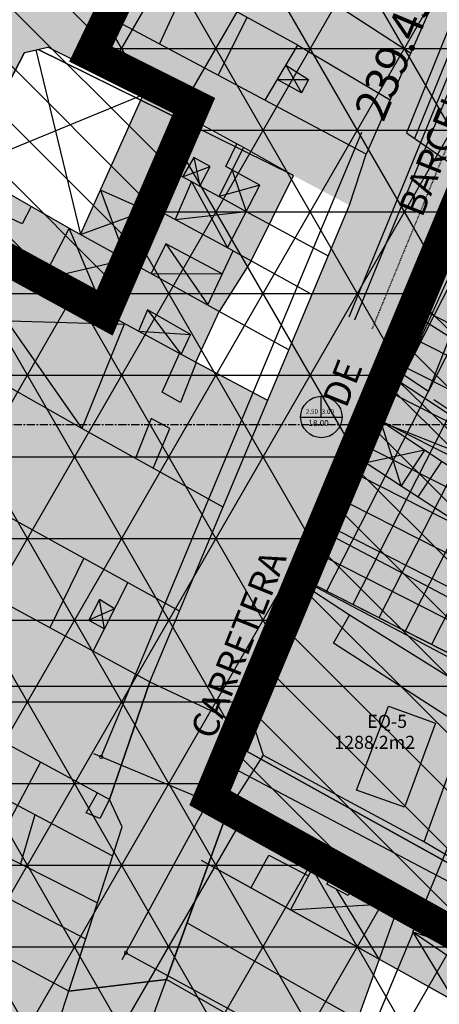
# Model space of a CAD drawing. Extents: x -281 to 8854, y 2974 to 8514.
# Drawn here: x 5058 to 5122, y 5141 to 5292 of the extents above; entities that cross this region are included whole.
import ezdxf

# ---------------------------------------------------------------- set-up
doc = ezdxf.new("R2010")
doc.units = 0
doc.header["$MEASUREMENT"] = 0
doc.header["$PDMODE"] = 35
doc.header["$PDSIZE"] = 1
for name, pattern in [('CENTER', [2, 1.25, -0.25, 0.25, -0.25]), ('CENTRO', [2, 1.25, -0.25, 0.25, -0.25]), ('TRAZOS2', [0.375, 0.25, -0.125])]:
    doc.linetypes.add(name, pattern=pattern)
doc.layers.get('0').update_dxf_attribs({"color": 1, "linetype": 'CONTINUOUS'})
doc.layers.get('DEFPOINTS').update_dxf_attribs({"linetype": 'CONTINUOUS'})
for name, color, linetype in [('0FUERA-LINEA', 1, 'CONTINUOUS'), ('0LINDES', 7, 'CONTINUOUS'), ('0TEXTOS', 2, 'CONTINUOUS'), ('0URBANO', 2, 'CONTINUOUS'), ('10COMERCIAL', 141, 'CONTINUOUS'), ('10COMP-BAJA-APPLE', 21, 'CONTINUOUS'), ('10INDUSTRI-APPLE', 252, 'CONTINUOUS'), ('10NAVE', 253, 'CONTINUOUS'), ('11VIAL-18', 252, 'CONTINUOUS'), ('11VIAL-9-18', 252, 'CONTINUOUS'), ('1FGV', 1, 'CONTINUOUS'), ('2ACOTA-AE1', 7, 'CONTINUOUS'), ('2ACOTACIONES', 7, 'CONTINUOUS'), ('2LIMITES-AO1', 5, 'CENTRO'), ('2NUEVAS-MANZANAS', 6, 'CONTINUOUS'), ('2NUEVAS-PARCELAS', 4, 'CONTINUOUS'), ('2SUPER', 7, 'CONTINUOUS'), ('3-EQ', 143, 'CONTINUOUS'), ('3-RE-3', 23, 'CONTINUOUS'), ('3-VIALES', 251, 'CONTINUOUS'), ('9SUE-URBANO', 4, 'CENTER'), ('9SUE-URBIZABLE', 6, 'TRAZOS2'), ('9SUELO-EQUIPA', 133, 'CENTRO'), ('MARCO', 7, 'CONTINUOUS')]:
    doc.layers.add(name, color=color, linetype=linetype)
doc.styles.add('ARIAL', font='ARIAL.TTF', dxfattribs={"height": 8})
doc.styles.get("Standard").update_dxf_attribs({"font": 'romans.shx'})
doc.dimstyles.new('GRANDE', dxfattribs={"dimscale": 0, "dimtxt": 0.2, "dimasz": 0.15, "dimexe": 0.1, "dimexo": 0.0625, "dimgap": 0.05, "dimtad": 0, "dimtih": 1, "dimtoh": 1, "dimzin": 0, "dimtxsty": 'STANDARD', "dimblk1": 'ARCHTICK', "dimblk2": 'ARCHTICK', "dimsah": 1, "dimcen": 0.09, "dimazin": 3, "dimtfac": 1, "dimtdec": 4, "dimtofl": 0, "dimtmove": 0, "dimatfit": 3, "dimtolj": 1, "dimtzin": 0})

# ---------------------------------------------------------------- blocks, each defined once
blk = doc.blocks.new('ACOTACION')
at = {"color": 4}
for p, q in [((0, 0), (0, 3.17)), ((-3.17, 0), (3.17, 0))]:
    blk.add_line(p, q, dxfattribs=at)
blk.add_circle((0, 0), 3.17, dxfattribs=at)
at = {"color": 3}
for tag, p, height in [('0.00', (-2.51, 0.72), 0.703), ('0.00', (0.21, 0.7), 0.712), ('00.00', (-1.99, -1.71), 0.916)]:
    blk.add_attdef(tag, p, '', height=height, dxfattribs=at)
blk = doc.blocks.new('_DOTSMALL')
at = {"color": 0, "linetype": 'BYBLOCK', "const_width": 0.5}
blk.add_lwpolyline([(-0.0625, 0, 1), (0.0625, 0, 1)], format="xyb", close=True, dxfattribs=at)
blk = doc.blocks.new('*D14')
at = {"layer": '2ACOTA-AE1', "color": 0}
for p, q in [((5086.7, 5172.24), (5073.53, 5147.99)), ((5074.13, 5149.09), (5167.66, 5098.27)), ((5315.98, 5017.68), (5196.01, 5082.87)), ((5328.56, 5040.83), (5315.38, 5016.58))]:
    blk.add_line(p, q, dxfattribs=at)
at = {"layer": 'DEFPOINTS', "color": 0}
for p in [(5087, 5172.78), (5074.13, 5149.09), (5328.86, 5041.38)]:
    blk.add_point(p, dxfattribs=at)
at = {"layer": '2ACOTA-AE1', "color": 0}
for p, rotation in [((5074.13, 5149.09), 151.4836421895426), ((5315.98, 5017.68), 331.4836421895425)]:
    blk.add_blockref('_DOTSMALL', p, dxfattribs=dict(at, rotation=rotation))
at = {"layer": '2ACOTA-AE1', "color": 0, "insert": (5181.9, 5090.69), "char_height": 5, "attachment_point": 5, "rotation": 331.4836}
blk.add_mtext('\\A1;275.25m', dxfattribs=at)
blk = doc.blocks.new('*D16')
at = {"layer": '2ACOTA-AE1', "color": 0}
for p, q in [((5162.55, 5400.05), (5122.66, 5304.44)), ((5178.32, 5393.47), (5161.39, 5400.53)), ((5070.35, 5179.06), (5110.24, 5274.67)), ((5086.13, 5172.48), (5069.2, 5179.54))]:
    blk.add_line(p, q, dxfattribs=at)
at = {"layer": 'DEFPOINTS', "color": 0}
for p in [(5178.9, 5393.23), (5070.35, 5179.06), (5086.7, 5172.24)]:
    blk.add_point(p, dxfattribs=at)
at = {"layer": '2ACOTA-AE1', "color": 0}
for p, rotation in [((5162.55, 5400.05), 67.35469273262088), ((5070.35, 5179.06), 247.3546927326208)]:
    blk.add_blockref('_DOTSMALL', p, dxfattribs=dict(at, rotation=rotation))
at = {"layer": '2ACOTA-AE1', "color": 0, "insert": (5116.45, 5289.56), "char_height": 5, "attachment_point": 5, "rotation": 67.3547}
blk.add_mtext('\\A1;239.45m', dxfattribs=at)
blk = doc.blocks.new('MARCO')
at = {"layer": 'MARCO', "color": 4}
for p, q in [((0, 1108), (1622, 1108)), ((0, 0), (1622, 0))]:
    blk.add_line(p, q, dxfattribs=at)

msp = doc.modelspace()

# ---------------------------------------------------------------- hatches: boundary and pattern name
at = {"layer": '10COMERCIAL'}
h = msp.add_hatch(color=256, dxfattribs=at)
h.paths.add_polyline_path([(5072.12341, 5163.89501), (5073.57559, 5168.35261), (5071.61393, 5172.57532), (5070.12982, 5169.6331), (5068.07008, 5170.51693), (5069.76048, 5173.5748), (5061.06342, 5178.26477), (5057.54371, 5171.61199)])
h.paths.add_polyline_path([(5069.78553, 5156.71864), (5072.12341, 5163.89501), (5060.17556, 5170.21897), (5057.9911, 5162.71401)])
at = {"layer": '10NAVE'}
for points in [[(5169.1327, 5244.68139), (5161.55077, 5219.07856), (5119.8647, 5245.76742), (5129.76624, 5269.74248)], [(5116.28947, 5220.54881), (5143.28165, 5203.00195), (5130.69072, 5186.78801), (5102.76583, 5204.42888), (5110.89236, 5224.05733)]]:
    msp.add_hatch(color=256, dxfattribs=at).paths.add_polyline_path(points)
at = {"layer": '11VIAL-18'}
msp.add_hatch(color=256, dxfattribs=at).paths.add_polyline_path([(4981.44943, 5220.99731), (5005.253, 5208.30581), (5014.33019, 5203.46607), (5071.61393, 5172.57532), (5077.81344, 5190.56714), (5023.32129, 5220.05327), (5014.2452, 5225.02372), (4990.20363, 5238.10067), (4983.13298, 5245.06644), (4979.34541, 5244.0322), (4953.10565, 5258.70864), (4952.00325, 5262.62191), (4944.08844, 5266.55118), (4941.34224, 5265.55135), (4910.13984, 5282.8187), (4887.2622, 5283.1237), (4884.35818, 5274.75873), (4934.57295, 5247.03806), (4943.72089, 5241.97268), (4975.56182, 5224.13644)])
at = {"layer": '11VIAL-9-18'}
h = msp.add_hatch(color=256, dxfattribs=at)
h.paths.add_polyline_path([(5119.8647, 5245.76742), (5120.3463, 5245.45908), (5130.98781, 5268.96481), (5129.76624, 5269.74248)])
h.paths.add_polyline_path([(5126.70645, 5307.2294), (5114.76039, 5280.09071), (5135.89715, 5279.80892), (5136.40545, 5280.93167), (5137.53192, 5280.2456), (5141.94, 5291.13781), (5140.63133, 5291.94413), (5175.86538, 5381.51094), (5160.28957, 5388.41158), (5136.85056, 5332.62463), (5130.25142, 5315.59775)])
for points in [[(5081.35614, 5350.0689), (5090.07352, 5345.01895), (5079.17851, 5325.33976), (5064.96953, 5299.67467), (5066.02512, 5295.32446), (5095.42999, 5279.59588), (5110.90008, 5271.32098), (5108.34776, 5263.51246), (5099.76653, 5268.05017), (5092.12147, 5272.34001), (5091.05865, 5272.72859), (5083.67344, 5276.9601), (5062.16523, 5287.69537), (5058.61731, 5286.87712), (5049.36257, 5269.14901), (5045.11386, 5261.1389), (5037.33497, 5246.32243), (5029.14112, 5230.77172), (5023.32129, 5220.05327), (5014.2452, 5225.02372), (5027.09582, 5249.57016), (5031.47467, 5257.93437), (5042.42999, 5278.86053), (5049.76999, 5292.88094), (5027.12362, 5305.04508), (5018.7437, 5309.63682), (4984.54237, 5328.60134), (4956.0282, 5270.78328), (4952.00325, 5262.62191), (4944.08844, 5266.55118), (4950.56049, 5280.2734), (4961.11285, 5302.84511), (4975.27407, 5331.20209), (4979.16293, 5338.9893), (4981.73417, 5337.72177), (4983.44143, 5341.05905), (4988.7916, 5338.07716), (5000.52903, 5331.5354), (5018.09187, 5321.74688), (5032.1564, 5314.09557), (5037.21914, 5311.38486), (5054.06397, 5302.36574), (5055.77123, 5303.1797), (5071.96839, 5332.86407)], [(5129.76624, 5269.74248), (5130.98781, 5268.96481), (5135.89715, 5279.80892), (5114.76039, 5280.09071), (5110.90008, 5271.32098), (5108.34776, 5263.51246), (5077.81344, 5190.56714), (5093.94932, 5182.93895), (5102.76603, 5204.42938), (5113.32013, 5229.92125), (5113.31679, 5229.93179), (5113.40689, 5230.1308), (5116.00351, 5236.41813), (5115.85639, 5236.56169), (5116.01886, 5236.45529)], [(5089.76565, 5170.97228), (5095.14033, 5179.36158), (5093.94932, 5182.93895), (5077.81344, 5190.56714), (5071.61393, 5172.57532), (5073.57559, 5168.35261), (5065.39027, 5143.22694), (5080.32789, 5145.00953)], [(5057.19573, 5118.07297), (5054.71494, 5113.0417), (5065.39732, 5106.29731), (5068.46504, 5114.82365), (5076.0407, 5135.63266), (5076.85711, 5135.46161), (5080.32789, 5145.00953), (5065.39027, 5143.22694)]]:
    msp.add_hatch(color=256, dxfattribs=at).paths.add_polyline_path(points)
at = {"layer": '3-EQ'}
msp.add_hatch(color=256, dxfattribs=at).paths.add_polyline_path([(5144.94536, 5184.02203), (5103.25165, 5205.2664), (5092.68662, 5179.92291), (5131.79062, 5158.20484)])
at = {"layer": '3-RE-3'}
h = msp.add_hatch(color=256, dxfattribs=at)
h.paths.add_polyline_path([(5216.50442, 5364.11), (5177.92903, 5384.40311), (5127.17747, 5262.65985), (5157.0551, 5247.43617)])
h.paths.add_polyline_path([(5153.42313, 5240.30815), (5124.09027, 5255.25425), (5103.25165, 5205.2664), (5128.9073, 5192.19397), (5137.19481, 5208.45884, -0.245022667), (5133.40091, 5215.73598, -0.515425377), (5145.17724, 5224.12497)])
h.paths.add_polyline_path([(5145.17724, 5224.12497, 0.515425377), (5133.40091, 5215.73598, 0.245022667), (5137.19481, 5208.45884)], flags=16)
at = {"layer": '3-VIALES'}
msp.add_hatch(color=256, dxfattribs=at).paths.add_polyline_path([(5127.17747, 5262.65985), (5124.86995, 5263.6218), (5100.4525, 5205.04902), (5087.00245, 5172.78493), (5128.29559, 5149.85104), (5166.72889, 5128.40783), (5171.15554, 5136.34186), (5092.68662, 5179.92291), (5103.25165, 5205.2664), (5124.09027, 5255.25425), (5209.55634, 5211.70635), (5213.18831, 5218.83438)])
at = {"layer": '9SUE-URBANO', "linetype": 'CONTINUOUS'}
h = msp.add_hatch(dxfattribs=at)
h.set_pattern_fill('NET3', color=1, scale=100, style=0)
h.paths.add_polyline_path([(4631.87491, 4953.87381), (4560.97314, 4980.32839), (4567.58987, 4998.02512), (4580.55366, 5038.68771), (4583.63894, 5051.66448), (4587.14332, 5066.81727), (4590.72981, 5083.41401), (4592.99875, 5094.98651), (4597.65349, 5123.9003), (4599.29831, 5136.5979), (4602.65168, 5161.02057), (4617.38906, 5149.3886), (4633.51757, 5136.65863), (4642.80011, 5129.3135), (4651.69544, 5121.79534), (4656.69513, 5117.04365), (4661.10588, 5112.09846), (4665.64577, 5105.2638), (4669.83117, 5096.18277), (4677.26267, 5078.64738), (4687.79713, 5057.9654), (4703.34614, 5048.45187), (4709.51876, 5045.09643), (4738.31037, 5031.71796), (4740.72215, 5030.60965), (4788.24046, 5121.7846), (4820.80097, 5184.73662), (4830.59473, 5204.06018), (4846.65648, 5235.42981), (4861.39379, 5271.46406), (4869.69429, 5293.16368), (4882.52227, 5290.25049), (4885.21303, 5294.32732), (5020.64093, 5219.26817), (5043.3585, 5262.09771), (5070.89177, 5247.0586), (5084.56661, 5278.74958), (5068.76201, 5286.63804), (5085.84372, 5322.17238), (5092.86469, 5317.91701), (5097.72728, 5328.09543), (5116.11562, 5315.03991), (5129.32767, 5304.89179), (5140.18713, 5300.36477), (5127.81283, 5270.68121), (5100.4525, 5205.04902), (5087.00245, 5172.78493), (5128.29559, 5149.85104), (5221.29222, 5097.96516), (5141.85152, 4946.95549), (5184.03363, 4911.8256), (5208.39043, 4891.54089), (5223.32329, 4879.14097), (5240.08152, 4865.14808), (5241.65978, 4862.00758), (5239.24507, 4857.15228), (5232.11578, 4860.69792), (5217.01373, 4873.29758), (5202.74341, 4851.48156), (5195.04846, 4841.4864), (5178.65558, 4816.68232), (5168.70276, 4801.64363), (5160.55914, 4789.80916), (5150.35835, 4774.69117), (5144.04548, 4763.07134), (5129.01868, 4738.46257), (5144.8261, 4728.11127), (5117.89494, 4690.41688), (5111.26879, 4683.28675), (5110.77982, 4678.69983), (5116.29179, 4671.76212), (5108.87771, 4660.85645), (5107.95263, 4661.57458), (5079.80283, 4618.2674), (5056.91631, 4635.36385), (5031.23483, 4585.62519), (5082.41385, 4559.3731), (5080.05222, 4554.52083), (5070.52014, 4536.57153), (5068.00484, 4536.89407), (5041.67217, 4559.48968), (5039.93324, 4561.94745), (5034.36494, 4561.74769), (5032.27171, 4557.51125), (5033.58603, 4556.897), (5014.1844, 4520.86138), (4994.20419, 4479.18012), (4939.17259, 4505.31614), (4917.16854, 4515.82882), (4878.99129, 4532.42224), (4844.80014, 4542.07209), (4789.55414, 4564.07237), (4781.94375, 4562.38003), (4611.21623, 4623.09897), (4624.53639, 4670.92664), (4564.03369, 4682.15156), (4656.69494, 4858.39333), (4604.29595, 4868.65375)])
at = {"layer": '9SUE-URBIZABLE'}
h = msp.add_hatch(dxfattribs=at)
h.set_pattern_fill('ANSI31', color=1, scale=50, angle=90, style=0)
h.paths.add_polyline_path([(5165.84129, 5395.15714), (5128.89538, 5417.01878), (5091.06528, 5351.52808), (5016.24664, 5399.31163), (4984.81322, 5334.45423), (4924.11312, 5368.11222), (4885.21303, 5294.32732), (5020.64093, 5219.26817), (5043.3585, 5262.09771), (5070.89177, 5247.0586), (5074.16056, 5255.15767), (5077.29374, 5262.72599), (5077.61596, 5263.50431), (5080.23096, 5269.25241), (5083.7247, 5276.93206), (5084.56661, 5278.74958), (5068.76201, 5286.63804), (5085.84372, 5322.17238), (5092.86469, 5317.91701), (5097.72728, 5328.09543), (5129.32767, 5304.89179)])
h = msp.add_hatch(dxfattribs=at)
h.set_pattern_fill('ANSI31', color=1, scale=50, angle=90, style=0)
h.paths.add_polyline_path([(5410.20343, 5270.41974), (5178.90022, 5393.23005), (5127.81283, 5270.68121), (5100.4525, 5205.04902), (5087.00245, 5172.78493), (5128.29559, 5149.85104), (5221.29222, 5097.96516), (5328.856, 5041.37975), (5335.13507, 5061.43485), (5344.5738, 5090.82949), (5362.55117, 5143.91896), (5377.43803, 5186.02263), (5393.78207, 5229.22785), (5409.58382, 5268.88846), (5410.20343, 5270.41974)])

# ---------------------------------------------------------------- linework, layer by layer
at = {"layer": '0FUERA-LINEA'}
for p, q in [((5099.76653, 5268.05017), (5060.71138, 5287.36007)), ((5113.31679, 5229.93179), (5136.40545, 5280.93167)), ((5144.20378, 5151.58946), (5119.49419, 5166.25001))]:
    msp.add_line(p, q, dxfattribs=at)
at = {"layer": '0LINDES'}
msp.add_line((5121.27085, 5233.76421), (5140.59672, 5220.76366), dxfattribs=at)
at = {"layer": '0URBANO', "color": 4}
for p, q in [((5092.86469, 5317.91701), (5079.29164, 5288.22824)), ((5126.70645, 5307.2294), (5110.90008, 5271.32098)), ((5110.90008, 5271.32098), (5066.02512, 5295.32446)), ((5117.71397, 5286.80057), (5106.35723, 5294.11339)), ((5100.46713, 5288.00134), (5090.09187, 5293.6947)), ((5092.67784, 5292.27567), (5088.23636, 5283.44374)), ((5095.42999, 5279.59588), (5100.46713, 5288.00134)), ((5100.46713, 5288.00134), (5114.56741, 5279.65231)), ((5067.18131, 5259.02847), (5076.76901, 5280.40626)), ((5083.67344, 5276.9601), (5076.76901, 5280.40626)), ((5077.61596, 5263.50431), (5083.7247, 5276.93206)), ((5092.12147, 5272.34001), (5083.67344, 5276.9601)), ((5088.38963, 5264.83538), (5092.12147, 5272.34001)), ((5089.43673, 5269.41159), (5091.13297, 5272.8806)), ((5099.74022, 5268.06408), (5092.12147, 5272.34001)), ((5084.5383, 5270.83316), (5082.79803, 5267.86263)), ((5087.02301, 5269.41159), (5084.5383, 5270.83316)), ((5065.50904, 5259.95593), (5049.36257, 5269.14901)), ((5080.23096, 5269.25241), (5084.1731, 5267.11818)), ((5085.45427, 5266.42456), (5087.02301, 5269.41159)), ((5094.61913, 5266.56846), (5089.43673, 5269.41159)), ((5129.76624, 5269.74248), (5116.03273, 5236.48887)), ((5084.1731, 5267.11818), (5081.66668, 5261.3205)), ((5093.31803, 5254.9978), (5099.76653, 5268.05017)), ((5077.29374, 5262.72599), (5070.22468, 5265.8143)), ((5085.45427, 5266.42456), (5088.38963, 5264.83538)), ((5089.6977, 5256.99084), (5094.61913, 5266.56846)), ((5059.64043, 5263.29726), (5058.26019, 5260.65439)), ((5077.61596, 5263.50431), (5074.16056, 5255.15767)), ((5090.53647, 5256.53865), (5077.61596, 5263.50431)), ((5077.81344, 5190.56714), (5108.34776, 5263.51246)), ((5092.56659, 5262.57401), (5105.11189, 5255.78209)), ((5061.40675, 5252.23947), (5045.11386, 5261.1389)), ((5058.26019, 5260.65439), (5055.56905, 5261.96077)), ((5065.43003, 5260.00092), (5061.40675, 5252.23947)), ((5080.24265, 5257.60482), (5077.97466, 5253.04881)), ((5088.88589, 5252.993), (5080.24265, 5257.60482)), ((5086.67297, 5248.23942), (5090.53647, 5256.53865)), ((5090.53647, 5256.53865), (5102.6254, 5249.84197)), ((5074.10254, 5255.18985), (5070.89177, 5247.0586)), ((5088.42991, 5247.26798), (5074.16056, 5255.15767)), ((5077.43273, 5247.49874), (5076.05462, 5244.23857)), ((5084.03497, 5243.73159), (5077.43273, 5247.49874)), ((5067.40977, 5229.35601), (5037.33497, 5246.32243)), ((5082.32279, 5240.8148), (5070.89177, 5247.0586)), ((5084.84863, 5239.46635), (5088.42991, 5247.26798)), ((5098.98222, 5241.40875), (5088.42991, 5247.26798)), ((5073.87412, 5245.32523), (5067.40977, 5229.35601)), ((5161.55077, 5219.07856), (5119.8647, 5245.76742)), ((5082.60828, 5240.66239), (5084.03497, 5243.73159)), ((5120.44356, 5235.0581), (5123.72349, 5243.29689)), ((5079.69792, 5234.90037), (5082.32279, 5240.8148)), ((5084.87653, 5239.45145), (5082.32279, 5240.8148)), ((5084.87653, 5239.45145), (5082.4666, 5233.33664)), ((5095.83747, 5233.62586), (5084.87653, 5239.45145)), ((5116.51891, 5237.66608), (5120.44356, 5235.0581)), ((5143.90481, 5218.19189), (5115.85639, 5236.56169)), ((5082.4666, 5233.33664), (5079.69792, 5234.90037)), ((5029.14112, 5230.77172), (5082.28797, 5201.41636)), ((5077.99411, 5230.8489), (5075.57859, 5224.78885)), ((5080.83379, 5229.35626), (5077.99411, 5230.8489)), ((5088.92873, 5217.32483), (5067.40977, 5229.35601)), ((5078.29344, 5223.27099), (5080.83379, 5229.35626)), ((5113.40689, 5230.1308), (5110.89236, 5224.05733)), ((5119.83576, 5226.03638), (5116.28947, 5220.54881)), ((5130.40386, 5219.03049), (5119.83576, 5226.03638)), ((5110.89236, 5224.05733), (5102.76603, 5204.42938)), ((5110.89236, 5224.05733), (5116.28947, 5220.54881)), ((5122.45189, 5224.30207), (5118.84269, 5218.88903)), ((5116.28947, 5220.54881), (5143.28165, 5203.00195)), ((5038.13937, 5212.03509), (5077.81344, 5190.56714)), ((5074.41212, 5205.76654), (5069.08892, 5195.22197)), ((5102.76603, 5204.42938), (5093.94932, 5182.93895)), ((5108.3683, 5200.77773), (5102.76583, 5204.42888)), ((5071.61393, 5172.57532), (5014.33019, 5203.46607)), ((5070.07602, 5203.17418), (5068.44048, 5199.99009)), ((5072.38279, 5201.7467), (5070.07602, 5203.17418)), ((5105.92269, 5196.49269), (5108.3683, 5200.77773)), ((5127.88839, 5188.5716), (5108.3683, 5200.77773)), ((5068.44048, 5199.99009), (5070.84348, 5198.69751)), ((5126.05966, 5183.49871), (5105.92269, 5196.49269)), ((5119.78046, 5166.08016), (5127.88839, 5188.5716)), ((5109.43826, 5173.99619), (5114.3295, 5186.85133)), ((5114.3295, 5186.85133), (5121.51351, 5184.24969)), ((5121.51351, 5184.24969), (5116.77512, 5171.39455)), ((5093.94932, 5182.93895), (5095.14033, 5179.36158)), ((5061.06342, 5178.26477), (5055.61354, 5167.96366)), ((5095.14033, 5179.36158), (5119.78046, 5166.08016)), ((5072.12341, 5163.89501), (5052.3768, 5174.34682)), ((5068.07008, 5170.51693), (5069.76048, 5173.5748)), ((5116.77512, 5171.39455), (5109.43826, 5173.99619)), ((5071.61393, 5172.57532), (5070.12982, 5169.6331)), ((5073.57559, 5168.35261), (5071.61393, 5172.57532)), ((5070.12982, 5169.6331), (5068.07008, 5170.51693)), ((5076.85711, 5135.46161), (5089.76565, 5170.97228)), ((5089.76565, 5170.97228), (5103.46227, 5163.54423)), ((5060.17556, 5170.21897), (5057.9911, 5162.71401)), ((5047.84986, 5167.86904), (5069.78553, 5156.71864)), ((5057.19573, 5118.07297), (5073.57559, 5168.35261)), ((5067.98776, 5151.20021), (5042.5685, 5164.42838)), ((5093.27297, 5159.00742), (5096.0368, 5164.02421)), ((5096.0368, 5164.02421), (5102.06761, 5160.88705)), ((5103.46227, 5163.54423), (5099.3187, 5155.64967)), ((5099.3187, 5155.64967), (5086.73604, 5162.63798)), ((5104.8743, 5159.58276), (5106.18147, 5162.06953)), ((5106.18147, 5162.06953), (5109.35017, 5160.35106)), ((5109.35017, 5160.35106), (5108.15574, 5157.8659)), ((5108.15574, 5157.8659), (5104.8743, 5159.58276)), ((5065.39027, 5143.22694), (5041.32117, 5156.1639)), ((5112.91058, 5148.10084), (5099.3187, 5155.64967)), ((5116.0218, 5156.73285), (5102.93763, 5120.43111)), ((5109.58625, 5138.87754), (5083.4704, 5153.65438)), ((5106.43129, 5130.12419), (5080.32789, 5145.00953))]:
    msp.add_line(p, q, dxfattribs=at)
at = {"layer": '0URBANO'}
for p, q in [((5058.61731, 5286.87712), (5049.36257, 5269.14901)), ((5058.61731, 5286.87712), (5062.16523, 5287.69537)), ((5060.36425, 5287.28001), (5067.18131, 5259.02847)), ((5076.76901, 5280.40626), (5062.16523, 5287.69537)), ((5098.63211, 5284.93925), (5102.0615, 5282.72657)), ((5098.63211, 5284.93925), (5101.0217, 5280.71382)), ((5101.0217, 5280.71382), (5097.31108, 5282.73484)), ((5097.31108, 5282.73484), (5102.0615, 5282.72657)), ((5102.0615, 5282.72657), (5101.0217, 5280.71382)), ((5076.76901, 5280.40626), (5049.36257, 5269.14901)), ((5084.5383, 5270.83316), (5085.45427, 5266.42456)), ((5082.79803, 5267.86263), (5087.02301, 5269.41159)), ((5090.40194, 5268.88207), (5092.56659, 5262.57401)), ((5084.1731, 5267.11818), (5089.6977, 5256.99084)), ((5084.1731, 5267.11818), (5085.45427, 5266.42456)), ((5070.22468, 5265.8143), (5074.16056, 5255.15767)), ((5094.61913, 5266.56846), (5088.38963, 5264.83538)), ((5088.38963, 5264.83538), (5092.56659, 5262.57401)), ((5067.18131, 5259.02847), (5077.29374, 5262.72599)), ((5081.66668, 5261.3205), (5092.56659, 5262.57401)), ((5045.11386, 5261.1389), (5067.40977, 5229.35601)), ((5070.89177, 5247.0586), (5065.43003, 5260.00092)), ((5074.16056, 5255.15767), (5065.50904, 5259.95593)), ((5080.24265, 5257.60482), (5086.67297, 5248.23942)), ((5061.40675, 5252.23947), (5074.10254, 5255.18985)), ((5070.89177, 5247.0586), (5061.40675, 5252.23947)), ((5077.97466, 5253.04881), (5088.88589, 5252.993)), ((5077.43273, 5247.49874), (5082.60828, 5240.66239)), ((5037.33497, 5246.32243), (5073.87412, 5245.32523)), ((5076.05462, 5244.23857), (5084.03497, 5243.73159)), ((5116.03273, 5236.48887), (5113.40689, 5230.1308)), ((5115.85639, 5236.56169), (5141.06791, 5211.961)), ((5116.28947, 5220.54881), (5113.31679, 5229.93179)), ((5113.4652, 5230.2596), (5143.90481, 5218.19189)), ((5119.83576, 5226.03638), (5113.4652, 5230.2596)), ((5119.83576, 5226.03638), (5110.89236, 5224.05733)), ((5067.68145, 5209.48419), (5062.50177, 5198.8084)), ((5070.84348, 5198.69751), (5070.07602, 5203.17418)), ((5072.38279, 5201.7467), (5068.44048, 5199.99009)), ((5118.08153, 5152.23697), (5125.70063, 5170.87082)), ((5105.34179, 5160.47212), (5103.46227, 5163.54423)), ((5103.46227, 5163.54423), (5106.18147, 5162.06953)), ((5109.35017, 5160.35106), (5116.0218, 5156.73285)), ((5112.91058, 5148.10084), (5106.36217, 5158.80431)), ((5099.3187, 5155.64967), (5116.0218, 5156.73285)), ((5118.09153, 5152.23018), (5103.98287, 5118.68987)), ((5192.52921, 5127.95183), (5118.09153, 5152.23018)), ((5169.57622, 5067.06407), (5118.09153, 5152.23018)), ((5118.09153, 5152.23018), (5185.04204, 5106.72854))]:
    msp.add_line(p, q, dxfattribs=at)
at = {"layer": '10COMERCIAL'}
for points in [[(5117.71397, 5286.80057), (5093.91708, 5301.90156), (5114.56741, 5279.65231), (5090.09187, 5293.6947)], [(5114.56741, 5279.65231), (5110.90008, 5271.32098), (5100.35152, 5287.80842), (5095.42999, 5279.59588)], [(5119.83576, 5226.03638), (5116.28947, 5220.54881), (5113.4652, 5230.2596), (5110.89236, 5224.05733)], [(5150.6566, 5174.08038), (5144.1107, 5151.64468), (5102.76583, 5204.42888), (5093.94932, 5182.93895)], [(5102.76583, 5204.42888), (5093.94932, 5182.93895), (5144.1107, 5151.64468), (5095.14033, 5179.36158)], [(5103.46227, 5163.54423), (5099.3187, 5155.64967), (5089.76565, 5170.97228), (5086.73604, 5162.63798)], [(5112.91058, 5148.10084), (5109.58625, 5138.87754), (5086.73604, 5162.63798), (5083.4704, 5153.65438)], [(5106.43129, 5130.12419), (5102.93763, 5120.43111), (5080.32789, 5145.00953), (5076.85711, 5135.46161)]]:
    msp.add_solid(points, dxfattribs=at)
at = {"layer": '10COMP-BAJA-APPLE'}
for points in [[(5127.31284, 5265.26934), (5156.34232, 5249.94721), (5130.96168, 5199.53537), (5105.60056, 5212.9213), (5127.31284, 5265.26934)], [(5102.49115, 5205.44705), (5142.95802, 5184.08811), (5129.36999, 5156.88242), (5090.78069, 5177.25036), (5102.21702, 5205.59174)]]:
    msp.add_lwpolyline(points, dxfattribs=at)
for points in [[(5126.7804, 5307.40397), (5117.71397, 5286.80057), (5102.06257, 5325.10183), (5097.92509, 5316.87594)], [(5117.71397, 5286.80057), (5097.92509, 5316.87594), (5093.91708, 5301.90156), (5096.67732, 5314.51617)], [(5066.02512, 5295.32446), (5090.09187, 5293.6947), (5095.42999, 5279.59588), (5100.35152, 5287.80842)], [(5099.74022, 5268.06408), (5093.31803, 5254.9978), (5076.76901, 5280.40626), (5070.22468, 5265.8143)], [(5076.76901, 5280.40626), (5070.22468, 5265.8143), (5088.42991, 5247.26798), (5093.31803, 5254.9978)], [(5065.43003, 5260.00092), (5061.43183, 5252.28786), (5049.36257, 5269.14901), (5045.11386, 5261.1389)], [(5077.97466, 5253.04881), (5070.22468, 5265.8143), (5067.18131, 5259.02847), (5077.9693, 5253.05763)], [(5067.18131, 5259.02847), (5077.9693, 5253.05763), (5067.18131, 5259.02847), (5070.22468, 5265.8143)], [(5084.20849, 5259.26454), (5070.22468, 5265.8143), (5088.42991, 5247.26798), (5077.97694, 5253.0534)], [(5088.42991, 5247.26798), (5077.97694, 5253.0534), (5077.97466, 5253.04881), (5070.22468, 5265.8143)], [(5077.0105, 5253.5883), (5065.50904, 5259.95593), (5084.84863, 5239.46635), (5061.43183, 5252.28786)], [(5088.42991, 5247.26798), (5084.84863, 5239.46635), (5077.0105, 5253.5883), (5084.84863, 5239.46635)], [(5082.28797, 5201.41636), (5077.81344, 5190.56714), (5029.14112, 5230.77172), (5023.32129, 5220.05327)], [(5073.57559, 5168.35261), (5057.19573, 5118.07297), (5038.75044, 5190.29724), (5015.91614, 5142.01682)], [(5038.75044, 5190.29724), (5015.91614, 5142.01682), (5071.61393, 5172.57532), (5073.57559, 5168.35261)], [(5116.0218, 5156.73285), (5109.58625, 5138.87754), (5089.76565, 5170.97228), (5083.4704, 5153.65438)], [(5106.43129, 5130.12419), (5102.93763, 5120.43111), (5080.32789, 5145.00953), (5076.85711, 5135.46161)]]:
    msp.add_solid(points, dxfattribs=at)
at = {"layer": '10INDUSTRI-APPLE'}
msp.add_line((5093.31803, 5254.9978), (5088.42991, 5247.26798), dxfattribs=at)
for points in [[(5095.83747, 5233.62586), (5082.28797, 5201.41636), (5045.11386, 5261.1389), (5029.14112, 5230.77172)], [(5143.28165, 5203.00195), (5130.69072, 5186.78801), (5110.89236, 5224.05733), (5102.76583, 5204.42888)], [(5109.58625, 5138.87754), (5106.43129, 5130.12419), (5083.4704, 5153.65438), (5080.32789, 5145.00953)]]:
    msp.add_solid(points, dxfattribs=at)
at = {"layer": '10NAVE'}
for points in [[(5095.83747, 5233.62586), (5082.28797, 5201.41636), (5045.11386, 5261.1389), (5029.14112, 5230.77172)], [(5109.58625, 5138.87754), (5106.43129, 5130.12419), (5083.4704, 5153.65438), (5080.32789, 5145.00953)]]:
    msp.add_solid(points, dxfattribs=at)
at = {"layer": '11VIAL-18'}
msp.add_line((5077.81344, 5190.56714), (5071.61393, 5172.57532), dxfattribs=at)
for points in [[(5095.14033, 5179.36158), (5089.76565, 5170.97228), (5122.96841, 5164.1887), (5115.84866, 5156.25247)], [(5144.20378, 5151.58946), (5138.46487, 5141.25527), (5122.96841, 5164.1887), (5115.84866, 5156.25247)], [(5138.46487, 5141.25527), (5135.23623, 5135.31398), (5115.84866, 5156.25247), (5112.91058, 5148.10084)]]:
    msp.add_solid(points, dxfattribs=at)
at = {"layer": '11VIAL-9-18'}
for p, q in [((5108.34776, 5263.51246), (5110.90008, 5271.32098)), ((5071.61393, 5172.57532), (5077.81344, 5190.56714)), ((5077.81344, 5190.56714), (5093.94932, 5182.93895)), ((5077.81344, 5190.56714), (5093.94932, 5182.93895)), ((5093.94932, 5182.93895), (5095.14033, 5179.36158)), ((5095.14033, 5179.36158), (5089.76565, 5170.97228)), ((5073.57559, 5168.35261), (5071.61393, 5172.57532)), ((5089.76565, 5170.97228), (5080.32789, 5145.00953)), ((5065.39027, 5143.22694), (5073.57559, 5168.35261)), ((5065.39027, 5143.22694), (5080.32789, 5145.00953)), ((5080.32789, 5145.00953), (5065.39027, 5143.22694))]:
    msp.add_line(p, q, dxfattribs=at)
at = {"layer": '1FGV'}
for p, q in [((5108.28468, 5246.42812), (5164.31536, 5382.79833)), ((5109.17539, 5245.9647), (5165.24033, 5382.41829)), ((5114.51965, 5243.18416), (5170.77994, 5380.11319)), ((5161.34245, 5380.03588), (5118.33004, 5273.70434)), ((5156.13652, 5371.1663), (5117.06554, 5274.57842)), ((5114.87594, 5242.99879), (5164.80823, 5364.52645)), ((5117.06554, 5274.57842), (5125.49554, 5268.75123))]:
    msp.add_line(p, q, dxfattribs=at)
at = {"layer": '1FGV', "linetype": 'TRAZOS2', "ltscale": 0.4}
msp.add_line((5111.84752, 5244.57443), (5168.01523, 5381.27815), dxfattribs=at)
at = {"layer": '2LIMITES-AO1', "ltscale": 10, "const_width": 3}
msp.add_lwpolyline([(5410.20343, 5270.41974), (5178.90022, 5393.23005), (5127.81283, 5270.68121), (5100.4525, 5205.04902), (5087.00245, 5172.78493), (5128.29559, 5149.85104), (5221.29222, 5097.96516), (5328.856, 5041.37975), (5335.13507, 5061.43485), (5344.5738, 5090.82949), (5362.55117, 5143.91896), (5377.43803, 5186.02263), (5393.78207, 5229.22785), (5409.58382, 5268.88846), (5410.20343, 5270.41974)], close=True, dxfattribs=at)
at = {"layer": '2NUEVAS-MANZANAS'}
for p, q in [((5124.09027, 5255.25425), (5092.68662, 5179.92291)), ((5144.94536, 5184.02203), (5103.25165, 5205.2664)), ((5171.15554, 5136.34186), (5092.68662, 5179.92291)), ((5135.85381, 5135.35835), (5085.71694, 5163.20398))]:
    msp.add_line(p, q, dxfattribs=at)
for points in [[(5058.61731, 5286.87712), (5060.71138, 5287.36007), (5083.37173, 5276.15619), (5077.29374, 5262.72599), (5070.89177, 5247.0586), (5061.40675, 5252.23947), (5045.11386, 5261.1389)], [(5144.94536, 5184.02203), (5103.25165, 5205.2664), (5092.68662, 5179.92291), (5131.79062, 5158.20484)]]:
    msp.add_lwpolyline(points, close=True, dxfattribs=at)
at = {"layer": '2NUEVAS-PARCELAS'}
for p, q in [((5125.35652, 5254.60905), (5116.91445, 5238.04083)), ((5129.36604, 5252.56606), (5104.85021, 5204.45188)), ((5133.37555, 5250.52307), (5108.85973, 5202.4089)), ((5137.38507, 5248.48009), (5112.86924, 5200.36591)), ((5141.39458, 5246.4371), (5116.87876, 5198.32292)), ((5205.47037, 5203.68732), (5120.61717, 5246.92294)), ((5145.4041, 5244.39412), (5120.88827, 5196.27994)), ((5203.42738, 5199.67781), (5118.88062, 5242.75728)), ((5201.3844, 5195.66829), (5117.14406, 5238.59163)), ((5199.34141, 5191.65878), (5115.40751, 5234.42598)), ((5197.29843, 5187.64926), (5113.67096, 5230.26032)), ((5195.25544, 5183.63975), (5111.93441, 5226.09467)), ((5193.21245, 5179.63023), (5110.19786, 5221.92902)), ((5191.16947, 5175.62072), (5108.46131, 5217.76336)), ((5189.12648, 5171.6112), (5106.72476, 5213.59771)), ((5187.0835, 5167.60169), (5104.9882, 5209.43206))]:
    msp.add_line(p, q, dxfattribs=at)
at = {"layer": '9SUE-URBANO', "ltscale": 10, "const_width": 5}
msp.add_lwpolyline([(5043.3585, 5262.09771), (5070.89177, 5247.0586), (5084.56661, 5278.74958), (5068.76201, 5286.63804), (5085.84372, 5322.17238), (5092.86469, 5317.91701), (5097.72728, 5328.09543), (5116.11562, 5315.03991), (5129.32767, 5304.89179), (5140.18713, 5300.36477), (5127.81283, 5270.68121), (5100.4525, 5205.04902), (5087.00245, 5172.78493), (5128.29559, 5149.85104), (5221.29222, 5097.96516), (5141.85152, 4946.95549), (5184.03363, 4911.8256), (5208.39043, 4891.54089), (5223.32329, 4879.14097), (5240.08152, 4865.14808), (5241.65978, 4862.00758)], dxfattribs=at)
at = {"layer": '9SUELO-EQUIPA', "color": 0}
msp.add_lwpolyline([(4876.98802, 5550.6749), (5236.20124, 5550.6749), (5236.20124, 5229.91394), (4876.98802, 5229.91394)], close=True, dxfattribs=at)

# ---------------------------------------------------------------- block references
at = {"layer": '2ACOTACIONES'}
ref = msp.add_blockref('ACOTACION', (5104.0484, 5231.09617), dxfattribs=at)
ref.add_attrib('00.00', '18.00', (5102.05843, 5229.70649), dxfattribs={"layer": '0', "color": 3, "height": 0.916476})
ref.add_attrib('0.00', '2.50', (5101.67071, 5231.5875), dxfattribs={"layer": '0', "color": 3, "height": 0.703377})
ref.add_attrib('0.00', '3.00', (5104.10126, 5231.57164), dxfattribs={"layer": '0', "color": 3, "height": 0.712207})
at = {"layer": 'MARCO'}
for p in [(3988.00975, 5189.88254), (3988.00975, 4081.88254)]:
    msp.add_blockref('MARCO', p, dxfattribs=at)

# ---------------------------------------------------------------- texts
at = {"layer": '0TEXTOS'}
msp.add_text('CARRETERA                    DE                    BARCELONA                    A                    VALENCIA', height=4, rotation=68.27035, dxfattribs=at).set_placement((5087.61752, 5181.52857))
at = {"layer": '2SUPER', "style": 'ARIAL'}
for s, p in [('EQ-5', (5111.08358, 5183.51481)), ('1288.2m2', (5106.03308, 5180.30199))]:
    msp.add_text(s, height=2, dxfattribs=at).set_placement(p)

# ---------------------------------------------------------------- dimensions: what is measured, and where the dimension line sits
at = {"layer": '2ACOTA-AE1'}
dim = msp.add_aligned_dim(p1=(5178.90022, 5393.23005), p2=(5086.70407, 5172.23576), distance=-17.71882, text='239.45m', dimstyle='GRANDE', override={"dimscale": 1, "dimtxt": 5, "dimasz": 1, "dimexe": 1.25, "dimexo": 0.625, "dimgap": 0.3, "dimtih": 0, "dimtoh": 0, "dimdec": 4, "dimzin": 8, "dimblk1": 'DOTSMALL', "dimblk2": 'DOTSMALL', "dimcen": 2.5, "dimtmove": 1}, dxfattribs=at)
dim.commit()
dim.dimension.update_dxf_attribs({"geometry": '*D16', "text_midpoint": (5116.44934, 5289.5551)})
dim = msp.add_linear_dim(base=(5074.12742, 5149.08821), p1=(5328.856, 5041.37975), p2=(5087.00245, 5172.78493), angle=151.4836422, text='275.25m', dimstyle='GRANDE', override={"dimscale": 1, "dimtxt": 5, "dimasz": 1, "dimexe": 1.25, "dimexo": 0.625, "dimgap": 0.3, "dimtih": 0, "dimtoh": 0, "dimdec": 4, "dimzin": 8, "dimblk1": 'DOTSMALL', "dimblk2": 'DOTSMALL', "dimcen": 2.5, "dimtmove": 1}, dxfattribs=at)
dim.commit()
dim.dimension.update_dxf_attribs({"geometry": '*D14', "text_midpoint": (5181.90149, 5090.68916), "dimtype": 161})

doc.saveas('drawing.dxf')
